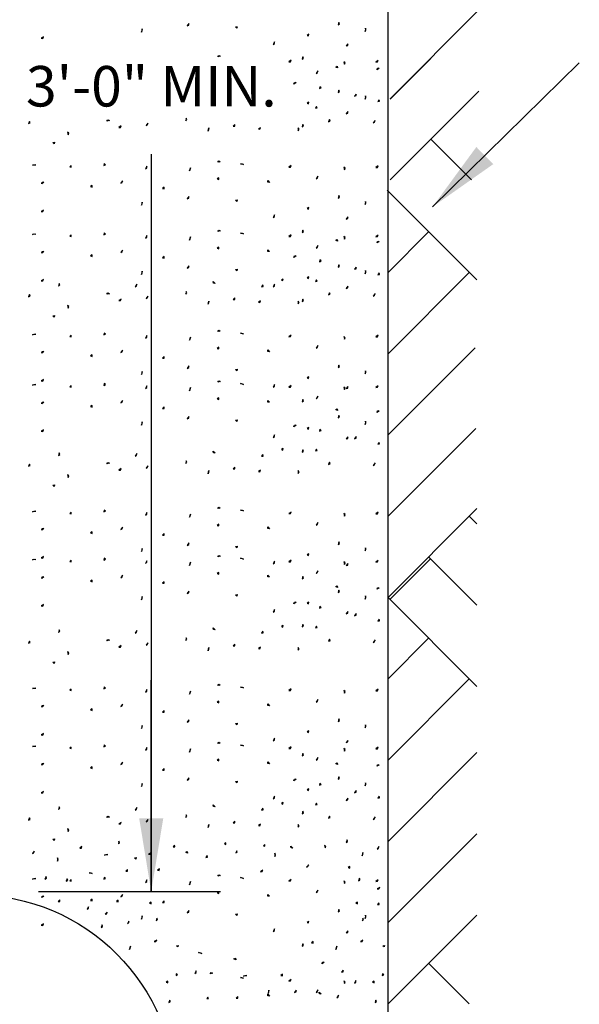
# Model space of a CAD drawing. Units: feet. Extents: x 1 to 9.5, y 1 to 12.
# Drawn here: x 5.8 to 7.1, y 6.9 to 9.4 of the extents above; entities that cross this region are included whole.
import ezdxf

# ---------------------------------------------------------------- set-up
doc = ezdxf.new("R2010")
doc.units = ezdxf.units.FT
doc.header["$LTSCALE"] = 100
doc.header["$MEASUREMENT"] = 0
doc.linetypes.add('ACAD_ISO03W100', pattern=[30, 12, -18])
for name, color, linetype in [('OUTLINE', 254, 'ACAD_ISO03W100'), ('U', 1, 'Continuous'), ('U3', 1, 'Continuous'), ('W2A', 1, 'Continuous')]:
    doc.layers.add(name, color=color, linetype=linetype)
doc.styles.get("Standard").update_dxf_attribs({"font": 'stylu.ttf'})
doc.styles.add('TXT', font='TXT')
doc.dimstyles.get("Standard").update_dxf_attribs({"dimtxt": 0.18, "dimasz": 0.18, "dimexe": 0.18, "dimexo": 0.0625, "dimgap": 0.09, "dimtad": 0, "dimtih": 1, "dimtoh": 1, "dimdec": 4, "dimzin": 0, "dimdsep": 46, "dimtxsty": 'Standard', "dimcen": 0.09, "dimadec": 0, "dimazin": 0, "dimtfac": 1, "dimtdec": 4, "dimtofl": 0, "dimtmove": 0, "dimatfit": 3, "dimfxl": 1, "dimtolj": 1, "dimtzin": 0, "dimarcsym": 0})

msp = doc.modelspace()

# ---------------------------------------------------------------- linework, layer by layer
at = {"layer": 'U', "color": 7, "linetype": 'Continuous'}
for points in [[(6.09, 9.0303), (6.09, 7.2164)], [(5.8124, 7.2164), (6.2607, 7.2164)]]:
    msp.add_lwpolyline(points, dxfattribs=at)
at = {"layer": 'U3', "color": 7, "linetype": 'Continuous'}
for points in [[(4.643, 11.0352), (4.643, 6.2062), (6.6732, 6.2062), (6.6732, 11.0352)], [(6.8966, 9.385), (6.6781, 9.1665)], [(6.1788, 9.3459), (6.1825, 9.3477), (6.1827, 9.3518), (6.1788, 9.3459)], [(6.5498, 9.3482), (6.5533, 9.3503), (6.5517, 9.3541), (6.5498, 9.3482)], [(6.0663, 9.3304), (6.0678, 9.3342), (6.0676, 9.3382), (6.0663, 9.3304)], [(6.2978, 9.3429), (6.3018, 9.3436), (6.301, 9.3396), (6.2978, 9.3429)], [(6.4736, 9.3223), (6.4774, 9.3208), (6.4776, 9.3249), (6.4736, 9.3223)], [(6.6163, 9.3321), (6.6178, 9.3359), (6.6176, 9.3399), (6.6163, 9.3321)], [(5.8194, 9.3153), (5.8235, 9.3146), (5.8247, 9.3185), (5.8194, 9.3153)], [(6.3904, 9.3), (6.3937, 9.3025), (6.3937, 9.3065), (6.3904, 9.3)], [(6.5699, 9.2963), (6.5738, 9.2974), (6.5738, 9.3015), (6.5699, 9.2963)], [(6.2537, 9.2695), (6.256, 9.2728), (6.2595, 9.2708), (6.2537, 9.2695)], [(6.4285, 9.2572), (6.4325, 9.2575), (6.4343, 9.2611), (6.4285, 9.2572)], [(6.4616, 9.2636), (6.465, 9.2657), (6.4635, 9.2695), (6.4616, 9.2636)], [(6.5655, 9.251), (6.5671, 9.2547), (6.5642, 9.2575), (6.5655, 9.251)], [(6.6429, 9.2566), (6.6469, 9.2569), (6.6487, 9.2605), (6.6429, 9.2566)], [(6.6781, 9.1655), (6.778, 9.2655)], [(6.4959, 9.2288), (6.4991, 9.2313), (6.4998, 9.2353), (6.4959, 9.2288)], [(6.5441, 9.2443), (6.5476, 9.2463), (6.5486, 9.2424), (6.5441, 9.2443)], [(6.6458, 9.2376), (6.647, 9.2415), (6.651, 9.2416), (6.6458, 9.2376)], [(6.4411, 9.2021), (6.4423, 9.206), (6.4464, 9.206), (6.4411, 9.2021)], [(6.5045, 9.1914), (6.5082, 9.1932), (6.5052, 9.196), (6.5045, 9.1914)], [(6.5498, 9.1815), (6.5533, 9.1836), (6.5517, 9.1874), (6.5498, 9.1815)], [(6.5902, 9.1728), (6.5941, 9.174), (6.5941, 9.178), (6.5902, 9.1728)], [(6.8966, 9.1851), (6.6781, 8.9666)], [(6.4736, 9.1556), (6.4774, 9.1541), (6.4776, 9.1582), (6.4736, 9.1556)], [(6.6163, 9.1654), (6.6178, 9.1692), (6.6176, 9.1732), (6.6163, 9.1654)], [(6.6481, 9.1594), (6.6521, 9.1601), (6.6507, 9.164), (6.6481, 9.1594)], [(6.4945, 9.1432), (6.4985, 9.1436), (6.4965, 9.1471), (6.4945, 9.1432)], [(6.5699, 9.1296), (6.5738, 9.1308), (6.5738, 9.1348), (6.5699, 9.1296)], [(5.7883, 9.1052), (5.792, 9.1068), (5.7902, 9.1105), (5.7883, 9.1052)], [(5.9811, 9.1114), (5.9834, 9.1147), (5.9869, 9.1127), (5.9811, 9.1114)], [(6.0773, 9.1006), (6.081, 9.1025), (6.0813, 9.1065), (6.0773, 9.1006)], [(6.1751, 9.1121), (6.1778, 9.1151), (6.1758, 9.1186), (6.1751, 9.1121)], [(6.5267, 9.1098), (6.5304, 9.1114), (6.5286, 9.115), (6.5267, 9.1098)], [(6.6365, 9.1067), (6.6394, 9.1095), (6.641, 9.1132), (6.6365, 9.1067)], [(5.8852, 9.0777), (5.8869, 9.0814), (5.8839, 9.0842), (5.8852, 9.0777)], [(6.0106, 9.0958), (6.0147, 9.0958), (6.0158, 9.0997), (6.0106, 9.0958)], [(6.2298, 9.0868), (6.2312, 9.0906), (6.2317, 9.0946), (6.2298, 9.0868)], [(6.2919, 9.0988), (6.296, 9.0986), (6.2958, 9.1027), (6.2919, 9.0988)], [(6.3537, 9.092), (6.3577, 9.0914), (6.3589, 9.0952), (6.3537, 9.092)], [(6.4519, 9.0877), (6.4538, 9.0913), (6.4519, 9.0949), (6.4519, 9.0877)], [(6.4616, 9.0969), (6.465, 9.099), (6.4635, 9.1028), (6.4616, 9.0969)], [(5.8481, 9.0584), (5.8521, 9.0592), (5.8514, 9.0552), (5.8481, 9.0584)], [(6.8779, 8.9666), (6.778, 9.0666)], [(6.2537, 9.0102), (6.256, 9.0135), (6.2595, 9.0115), (6.2537, 9.0102)], [(5.7979, 9.0026), (5.8017, 9.0042), (5.8057, 9.0039), (5.7979, 9.0026)], [(5.8893, 8.9985), (5.8933, 8.9977), (5.8932, 9.0018), (5.8893, 8.9985)], [(5.9737, 9.0023), (5.9773, 9.0041), (5.9743, 9.0068), (5.9737, 9.0023)], [(6.0761, 8.9942), (6.0793, 8.9966), (6.0793, 9.0007), (6.0761, 8.9942)], [(6.1844, 8.989), (6.1858, 8.9928), (6.1863, 8.9968), (6.1844, 8.989)], [(6.3096, 9.0065), (6.3136, 9.006), (6.3174, 9.0046), (6.3096, 9.0065)], [(6.4285, 8.9979), (6.4325, 8.9982), (6.4343, 9.0018), (6.4285, 8.9979)], [(6.5655, 8.9917), (6.5671, 8.9954), (6.5642, 8.9982), (6.5655, 8.9917)], [(6.6429, 8.9973), (6.6469, 8.9976), (6.6487, 9.0012), (6.6429, 8.9973)], [(5.8206, 8.9572), (5.8218, 8.9611), (5.8259, 8.9611), (5.8206, 8.9572)], [(6.015, 8.9589), (6.0187, 8.9607), (6.0189, 8.9647), (6.015, 8.9589)], [(6.2523, 8.969), (6.2561, 8.9676), (6.2562, 8.9717), (6.2523, 8.969)], [(6.3813, 8.9607), (6.3773, 8.9612), (6.3767, 8.9652), (6.3813, 8.9607)], [(6.4959, 8.9695), (6.4991, 8.972), (6.4998, 8.976), (6.4959, 8.9695)], [(5.9405, 8.9505), (5.9443, 8.949), (5.9445, 8.9531), (5.9405, 8.9505)], [(6.1179, 8.9452), (6.122, 8.945), (6.1219, 8.9491), (6.1179, 8.9452)], [(6.8914, 8.7206), (6.6703, 8.9418)], [(6.0663, 8.9045), (6.0678, 8.9082), (6.0676, 8.9123), (6.0663, 8.9045)], [(6.1788, 8.9199), (6.1825, 8.9218), (6.1827, 8.9258), (6.1788, 8.9199)], [(6.2978, 8.9169), (6.3018, 8.9176), (6.301, 8.9136), (6.2978, 8.9169)], [(6.5498, 8.9222), (6.5533, 8.9243), (6.5517, 8.9281), (6.5498, 8.9222)], [(6.6163, 8.9062), (6.6178, 8.9099), (6.6176, 8.914), (6.6163, 8.9062)], [(5.8194, 8.8893), (5.8235, 8.8887), (5.8247, 8.8926), (5.8194, 8.8893)], [(6.4736, 8.8963), (6.4774, 8.8949), (6.4776, 8.8989), (6.4736, 8.8963)], [(6.3904, 8.8741), (6.3937, 8.8765), (6.3937, 8.8806), (6.3904, 8.8741)], [(6.5699, 8.8703), (6.5738, 8.8715), (6.5738, 8.8756), (6.5699, 8.8703)], [(6.2537, 8.8398), (6.256, 8.8431), (6.2595, 8.8411), (6.2537, 8.8398)], [(6.4616, 8.8377), (6.465, 8.8398), (6.4635, 8.8435), (6.4616, 8.8377)], [(6.6729, 8.7392), (6.7728, 8.8392)], [(5.7979, 8.8323), (5.8017, 8.8338), (5.8057, 8.8336), (5.7979, 8.8323)], [(5.8893, 8.8281), (5.8933, 8.8273), (5.8932, 8.8314), (5.8893, 8.8281)], [(5.9737, 8.8319), (5.9773, 8.8337), (5.9743, 8.8364), (5.9737, 8.8319)], [(6.0761, 8.8238), (6.0793, 8.8262), (6.0793, 8.8303), (6.0761, 8.8238)], [(6.1844, 8.8186), (6.1858, 8.8224), (6.1863, 8.8264), (6.1844, 8.8186)], [(6.3096, 8.8361), (6.3136, 8.8356), (6.3174, 8.8342), (6.3096, 8.8361)], [(6.4285, 8.8275), (6.4325, 8.8278), (6.4343, 8.8315), (6.4285, 8.8275)], [(6.5441, 8.8183), (6.5476, 8.8203), (6.5486, 8.8164), (6.5441, 8.8183)], [(6.5655, 8.8213), (6.5671, 8.825), (6.5642, 8.8278), (6.5655, 8.8213)], [(6.6429, 8.8269), (6.6469, 8.8272), (6.6487, 8.8308), (6.6429, 8.8269)], [(6.6458, 8.8117), (6.647, 8.8156), (6.651, 8.8156), (6.6458, 8.8117)], [(5.8206, 8.7868), (5.8218, 8.7907), (5.8259, 8.7907), (5.8206, 8.7868)], [(6.015, 8.7885), (6.0187, 8.7903), (6.0189, 8.7943), (6.015, 8.7885)], [(6.2523, 8.7987), (6.2561, 8.7972), (6.2562, 8.8013), (6.2523, 8.7987)], [(6.3813, 8.7903), (6.3773, 8.7908), (6.3767, 8.7948), (6.3813, 8.7903)], [(6.4959, 8.7991), (6.4991, 8.8016), (6.4998, 8.8056), (6.4959, 8.7991)], [(5.9405, 8.7801), (5.9443, 8.7786), (5.9445, 8.7827), (5.9405, 8.7801)], [(6.1179, 8.7748), (6.122, 8.7746), (6.1219, 8.7787), (6.1179, 8.7748)], [(6.4411, 8.7762), (6.4423, 8.7801), (6.4464, 8.7801), (6.4411, 8.7762)], [(6.5045, 8.7654), (6.5082, 8.7673), (6.5052, 8.77), (6.5045, 8.7654)], [(6.1788, 8.7496), (6.1825, 8.7514), (6.1827, 8.7554), (6.1788, 8.7496)], [(6.2978, 8.7465), (6.3018, 8.7473), (6.301, 8.7433), (6.2978, 8.7465)], [(6.5498, 8.7519), (6.5533, 8.754), (6.5517, 8.7577), (6.5498, 8.7519)], [(6.5902, 8.7469), (6.5941, 8.748), (6.5941, 8.7521), (6.5902, 8.7469)], [(6.6163, 8.7358), (6.6178, 8.7395), (6.6176, 8.7436), (6.6163, 8.7358)], [(5.8194, 8.7189), (5.8235, 8.7183), (5.8247, 8.7222), (5.8194, 8.7189)], [(6.0663, 8.7341), (6.0678, 8.7378), (6.0676, 8.7419), (6.0663, 8.7341)], [(6.4105, 8.7204), (6.4143, 8.719), (6.4144, 8.723), (6.4105, 8.7204)], [(6.4736, 8.7259), (6.4774, 8.7245), (6.4776, 8.7285), (6.4736, 8.7259)], [(6.4945, 8.7172), (6.4985, 8.7176), (6.4965, 8.7211), (6.4945, 8.7172)], [(6.6481, 8.7334), (6.6521, 8.7342), (6.6507, 8.738), (6.6481, 8.7334)], [(6.6729, 8.5393), (6.8728, 8.7392)], [(5.8622, 8.7056), (5.8651, 8.7084), (5.8635, 8.7121), (5.8622, 8.7056)], [(6.0507, 8.7039), (6.0539, 8.7065), (6.0546, 8.7104), (6.0507, 8.7039)], [(6.2474, 8.712), (6.2434, 8.7126), (6.2428, 8.7166), (6.2474, 8.712)], [(6.3617, 8.7039), (6.3657, 8.7044), (6.365, 8.7084), (6.3617, 8.7039)], [(6.3904, 8.7037), (6.3937, 8.7061), (6.3937, 8.7102), (6.3904, 8.7037)], [(6.5699, 8.7), (6.5738, 8.7011), (6.5738, 8.7052), (6.5699, 8.7)], [(5.7883, 8.6793), (5.792, 8.6809), (5.7902, 8.6845), (5.7883, 8.6793)], [(5.9811, 8.6854), (5.9834, 8.6888), (5.9869, 8.6867), (5.9811, 8.6854)], [(6.0106, 8.6698), (6.0147, 8.6699), (6.0158, 8.6738), (6.0106, 8.6698)], [(6.0773, 8.6747), (6.081, 8.6765), (6.0813, 8.6805), (6.0773, 8.6747)], [(6.1751, 8.6861), (6.1778, 8.6891), (6.1758, 8.6926), (6.1751, 8.6861)], [(6.2919, 8.6728), (6.296, 8.6727), (6.2958, 8.6767), (6.2919, 8.6728)], [(6.3537, 8.666), (6.3577, 8.6654), (6.3589, 8.6693), (6.3537, 8.666)], [(6.4616, 8.6673), (6.465, 8.6694), (6.4635, 8.6732), (6.4616, 8.6673)], [(6.5267, 8.6838), (6.5304, 8.6854), (6.5286, 8.6891), (6.5267, 8.6838)], [(6.6365, 8.6807), (6.6394, 8.6835), (6.641, 8.6873), (6.6365, 8.6807)], [(5.8852, 8.6517), (5.8869, 8.6554), (5.8839, 8.6582), (5.8852, 8.6517)], [(6.2298, 8.6608), (6.2312, 8.6646), (6.2317, 8.6686), (6.2298, 8.6608)], [(6.4519, 8.6617), (6.4538, 8.6653), (6.4519, 8.6689), (6.4519, 8.6617)], [(5.8481, 8.6325), (5.8521, 8.6332), (5.8514, 8.6292), (5.8481, 8.6325)], [(6.2537, 8.5935), (6.256, 8.5968), (6.2595, 8.5948), (6.2537, 8.5935)], [(5.7979, 8.5859), (5.8017, 8.5875), (5.8057, 8.5873), (5.7979, 8.5859)], [(5.8893, 8.5818), (5.8933, 8.581), (5.8932, 8.5851), (5.8893, 8.5818)], [(5.9737, 8.5856), (5.9773, 8.5874), (5.9743, 8.5901), (5.9737, 8.5856)], [(6.0761, 8.5775), (6.0793, 8.5799), (6.0793, 8.584), (6.0761, 8.5775)], [(6.1844, 8.5723), (6.1858, 8.5761), (6.1863, 8.5801), (6.1844, 8.5723)], [(6.3096, 8.5898), (6.3136, 8.5893), (6.3174, 8.5879), (6.3096, 8.5898)], [(6.4285, 8.5812), (6.4325, 8.5815), (6.4343, 8.5851), (6.4285, 8.5812)], [(6.5655, 8.575), (6.5671, 8.5787), (6.5642, 8.5815), (6.5655, 8.575)], [(6.6429, 8.5806), (6.6469, 8.5809), (6.6487, 8.5845), (6.6429, 8.5806)], [(6.2523, 8.5523), (6.2561, 8.5509), (6.2562, 8.555), (6.2523, 8.5523)], [(6.3813, 8.544), (6.3773, 8.5445), (6.3767, 8.5485), (6.3813, 8.544)], [(6.4959, 8.5528), (6.4991, 8.5553), (6.4998, 8.5593), (6.4959, 8.5528)], [(6.6729, 8.3394), (6.8872, 8.5538)], [(5.8206, 8.5405), (5.8218, 8.5444), (5.8259, 8.5444), (5.8206, 8.5405)], [(5.9405, 8.5338), (5.9443, 8.5323), (5.9445, 8.5364), (5.9405, 8.5338)], [(6.015, 8.5422), (6.0187, 8.544), (6.0189, 8.548), (6.015, 8.5422)], [(6.1179, 8.5285), (6.122, 8.5283), (6.1219, 8.5324), (6.1179, 8.5285)], [(6.1788, 8.5032), (6.1825, 8.5051), (6.1827, 8.5091), (6.1788, 8.5032)], [(6.2978, 8.5002), (6.3018, 8.5009), (6.301, 8.497), (6.2978, 8.5002)], [(6.5498, 8.5055), (6.5533, 8.5076), (6.5517, 8.5114), (6.5498, 8.5055)], [(5.8194, 8.4726), (5.8235, 8.472), (5.8247, 8.4759), (5.8194, 8.4726)], [(6.0663, 8.4878), (6.0678, 8.4915), (6.0676, 8.4956), (6.0663, 8.4878)], [(6.4736, 8.4796), (6.4774, 8.4782), (6.4776, 8.4822), (6.4736, 8.4796)], [(6.6163, 8.4895), (6.6178, 8.4932), (6.6176, 8.4973), (6.6163, 8.4895)], [(5.7979, 8.4619), (5.8017, 8.4634), (5.8057, 8.4632), (5.7979, 8.4619)], [(5.8893, 8.4577), (5.8933, 8.4569), (5.8932, 8.461), (5.8893, 8.4577)], [(5.9737, 8.4615), (5.9773, 8.4633), (5.9743, 8.466), (5.9737, 8.4615)], [(6.0761, 8.4534), (6.0793, 8.4558), (6.0793, 8.4599), (6.0761, 8.4534)], [(6.1844, 8.4482), (6.1858, 8.452), (6.1863, 8.456), (6.1844, 8.4482)], [(6.2537, 8.4694), (6.256, 8.4727), (6.2595, 8.4707), (6.2537, 8.4694)], [(6.3096, 8.4657), (6.3136, 8.4653), (6.3174, 8.4638), (6.3096, 8.4657)], [(6.3904, 8.4574), (6.3937, 8.4598), (6.3937, 8.4639), (6.3904, 8.4574)], [(6.4285, 8.4571), (6.4325, 8.4574), (6.4343, 8.4611), (6.4285, 8.4571)], [(6.5655, 8.4509), (6.5671, 8.4546), (6.5642, 8.4574), (6.5655, 8.4509)], [(6.5699, 8.4536), (6.5738, 8.4548), (6.5738, 8.4589), (6.5699, 8.4536)], [(6.6429, 8.4565), (6.6469, 8.4568), (6.6487, 8.4604), (6.6429, 8.4565)], [(6.2523, 8.4283), (6.2561, 8.4268), (6.2562, 8.4309), (6.2523, 8.4283)], [(6.4959, 8.4287), (6.4991, 8.4312), (6.4998, 8.4352), (6.4959, 8.4287)], [(5.8206, 8.4164), (5.8218, 8.4203), (5.8259, 8.4203), (5.8206, 8.4164)], [(5.9405, 8.4097), (5.9443, 8.4082), (5.9445, 8.4123), (5.9405, 8.4097)], [(6.015, 8.4181), (6.0187, 8.4199), (6.0189, 8.4239), (6.015, 8.4181)], [(6.1179, 8.4044), (6.122, 8.4042), (6.1219, 8.4083), (6.1179, 8.4044)], [(6.3813, 8.4199), (6.3773, 8.4204), (6.3767, 8.4244), (6.3813, 8.4199)], [(6.4616, 8.421), (6.465, 8.4231), (6.4635, 8.4268), (6.4616, 8.421)], [(6.5441, 8.4017), (6.5476, 8.4036), (6.5486, 8.3997), (6.5441, 8.4017)], [(6.1788, 8.3792), (6.1825, 8.381), (6.1827, 8.385), (6.1788, 8.3792)], [(6.5498, 8.3815), (6.5533, 8.3836), (6.5517, 8.3873), (6.5498, 8.3815)], [(6.6458, 8.395), (6.647, 8.3989), (6.651, 8.3989), (6.6458, 8.395)], [(6.0663, 8.3637), (6.0678, 8.3674), (6.0676, 8.3715), (6.0663, 8.3637)], [(6.2978, 8.3761), (6.3018, 8.3769), (6.301, 8.3729), (6.2978, 8.3761)], [(6.4411, 8.3595), (6.4423, 8.3634), (6.4464, 8.3634), (6.4411, 8.3595)], [(6.4736, 8.3555), (6.4774, 8.3541), (6.4776, 8.3581), (6.4736, 8.3555)], [(6.6163, 8.3654), (6.6178, 8.3691), (6.6176, 8.3732), (6.6163, 8.3654)], [(6.6729, 8.1396), (6.8886, 8.3553)], [(5.8194, 8.3485), (5.8235, 8.3479), (5.8247, 8.3518), (5.8194, 8.3485)], [(6.3904, 8.3333), (6.3937, 8.3357), (6.3937, 8.3398), (6.3904, 8.3333)], [(6.5045, 8.3487), (6.5082, 8.3506), (6.5052, 8.3533), (6.5045, 8.3487)], [(6.5699, 8.3296), (6.5738, 8.3307), (6.5738, 8.3348), (6.5699, 8.3296)], [(6.5902, 8.3302), (6.5941, 8.3313), (6.5941, 8.3354), (6.5902, 8.3302)], [(6.4105, 8.3037), (6.4143, 8.3023), (6.4144, 8.3063), (6.4105, 8.3037)], [(6.6481, 8.3167), (6.6521, 8.3175), (6.6507, 8.3213), (6.6481, 8.3167)], [(5.8622, 8.2889), (5.8651, 8.2917), (5.8635, 8.2954), (5.8622, 8.2889)], [(6.0507, 8.2872), (6.0539, 8.2898), (6.0546, 8.2938), (6.0507, 8.2872)], [(6.2474, 8.2953), (6.2434, 8.2959), (6.2428, 8.2999), (6.2474, 8.2953)], [(6.3617, 8.2872), (6.3657, 8.2877), (6.365, 8.2917), (6.3617, 8.2872)], [(6.4616, 8.2969), (6.465, 8.299), (6.4635, 8.3028), (6.4616, 8.2969)], [(6.4945, 8.3005), (6.4985, 8.3009), (6.4965, 8.3044), (6.4945, 8.3005)], [(5.7883, 8.2626), (5.792, 8.2642), (5.7902, 8.2678), (5.7883, 8.2626)], [(5.9811, 8.2687), (5.9834, 8.2721), (5.9869, 8.27), (5.9811, 8.2687)], [(6.0773, 8.258), (6.081, 8.2598), (6.0813, 8.2638), (6.0773, 8.258)], [(6.1751, 8.2694), (6.1778, 8.2725), (6.1758, 8.2759), (6.1751, 8.2694)], [(6.2919, 8.2561), (6.296, 8.256), (6.2958, 8.26), (6.2919, 8.2561)], [(6.5267, 8.2672), (6.5304, 8.2687), (6.5286, 8.2724), (6.5267, 8.2672)], [(6.6365, 8.264), (6.6394, 8.2668), (6.641, 8.2706), (6.6365, 8.264)], [(5.8852, 8.235), (5.8869, 8.2387), (5.8839, 8.2415), (5.8852, 8.235)], [(6.0106, 8.2531), (6.0147, 8.2532), (6.0158, 8.2571), (6.0106, 8.2531)], [(6.2298, 8.2441), (6.2312, 8.2479), (6.2317, 8.2519), (6.2298, 8.2441)], [(6.3537, 8.2493), (6.3577, 8.2487), (6.3589, 8.2526), (6.3537, 8.2493)], [(6.4519, 8.245), (6.4538, 8.2486), (6.4519, 8.2522), (6.4519, 8.245)], [(5.8481, 8.2158), (5.8521, 8.2165), (5.8514, 8.2125), (5.8481, 8.2158)], [(6.2537, 8.1583), (6.256, 8.1616), (6.2595, 8.1596), (6.2537, 8.1583)], [(5.7979, 8.1507), (5.8017, 8.1523), (5.8057, 8.152), (5.7979, 8.1507)], [(5.8893, 8.1466), (5.8933, 8.1458), (5.8932, 8.1499), (5.8893, 8.1466)], [(5.9737, 8.1503), (5.9773, 8.1522), (5.9743, 8.1549), (5.9737, 8.1503)], [(6.0761, 8.1422), (6.0793, 8.1447), (6.0793, 8.1488), (6.0761, 8.1422)], [(6.1844, 8.1371), (6.1858, 8.1409), (6.1863, 8.1449), (6.1844, 8.1371)], [(6.3096, 8.1546), (6.3136, 8.1541), (6.3174, 8.1527), (6.3096, 8.1546)], [(6.4285, 8.146), (6.4325, 8.1463), (6.4343, 8.1499), (6.4285, 8.146)], [(6.5655, 8.1398), (6.5671, 8.1435), (6.5642, 8.1463), (6.5655, 8.1398)], [(6.6429, 8.1454), (6.6469, 8.1457), (6.6487, 8.1493), (6.6429, 8.1454)], [(6.6729, 7.9397), (6.8914, 8.1582)], [(6.8728, 8.1396), (6.8914, 8.1209)], [(6.015, 8.1069), (6.0187, 8.1088), (6.0189, 8.1128), (6.015, 8.1069)], [(6.2523, 8.1171), (6.2561, 8.1157), (6.2562, 8.1197), (6.2523, 8.1171)], [(6.3813, 8.1088), (6.3773, 8.1093), (6.3767, 8.1133), (6.3813, 8.1088)], [(6.4959, 8.1176), (6.4991, 8.1201), (6.4998, 8.1241), (6.4959, 8.1176)], [(5.8206, 8.1052), (5.8218, 8.1091), (5.8259, 8.1092), (5.8206, 8.1052)], [(5.9405, 8.0986), (5.9443, 8.0971), (5.9445, 8.1012), (5.9405, 8.0986)], [(6.1179, 8.0932), (6.122, 8.0931), (6.1219, 8.0972), (6.1179, 8.0932)], [(6.1788, 8.068), (6.1825, 8.0698), (6.1827, 8.0739), (6.1788, 8.068)], [(6.2978, 8.065), (6.3018, 8.0657), (6.301, 8.0617), (6.2978, 8.065)], [(6.5498, 8.0703), (6.5533, 8.0724), (6.5517, 8.0762), (6.5498, 8.0703)], [(5.8194, 8.0374), (5.8235, 8.0368), (5.8247, 8.0406), (5.8194, 8.0374)], [(6.0663, 8.0525), (6.0678, 8.0563), (6.0676, 8.0604), (6.0663, 8.0525)], [(6.2537, 8.0398), (6.256, 8.0431), (6.2595, 8.0411), (6.2537, 8.0398)], [(6.4736, 8.0444), (6.4774, 8.0429), (6.4776, 8.047), (6.4736, 8.0444)], [(6.6163, 8.0542), (6.6178, 8.058), (6.6176, 8.0621), (6.6163, 8.0542)], [(5.7979, 8.0322), (5.8017, 8.0337), (5.8057, 8.0335), (5.7979, 8.0322)], [(5.8893, 8.0281), (5.8933, 8.0273), (5.8932, 8.0313), (5.8893, 8.0281)], [(5.9737, 8.0318), (5.9773, 8.0336), (5.9743, 8.0364), (5.9737, 8.0318)], [(6.0761, 8.0237), (6.0793, 8.0262), (6.0793, 8.0302), (6.0761, 8.0237)], [(6.1844, 8.0185), (6.1858, 8.0223), (6.1863, 8.0264), (6.1844, 8.0185)], [(6.3096, 8.0361), (6.3136, 8.0356), (6.3174, 8.0341), (6.3096, 8.0361)], [(6.3904, 8.0221), (6.3937, 8.0246), (6.3937, 8.0287), (6.3904, 8.0221)], [(6.4285, 8.0275), (6.4325, 8.0278), (6.4343, 8.0314), (6.4285, 8.0275)], [(6.5655, 8.0212), (6.5671, 8.025), (6.5642, 8.0278), (6.5655, 8.0212)], [(6.5699, 8.0184), (6.5738, 8.0196), (6.5738, 8.0236), (6.5699, 8.0184)], [(6.6429, 8.0269), (6.6469, 8.0271), (6.6487, 8.0308), (6.6429, 8.0269)], [(6.6781, 7.9358), (6.778, 8.0357)], [(6.7728, 8.0396), (6.8914, 7.921)], [(6.015, 7.9884), (6.0187, 7.9902), (6.0189, 7.9943), (6.015, 7.9884)], [(6.2523, 7.9986), (6.2561, 7.9972), (6.2562, 8.0012), (6.2523, 7.9986)], [(6.3813, 7.9902), (6.3773, 7.9908), (6.3767, 7.9948), (6.3813, 7.9902)], [(6.4616, 7.9858), (6.465, 7.9879), (6.4635, 7.9916), (6.4616, 7.9858)], [(6.4959, 7.9991), (6.4991, 8.0016), (6.4998, 8.0056), (6.4959, 7.9991)], [(5.8206, 7.9867), (5.8218, 7.9906), (5.8259, 7.9906), (5.8206, 7.9867)], [(5.9405, 7.98), (5.9443, 7.9786), (5.9445, 7.9826), (5.9405, 7.98)], [(6.1179, 7.9747), (6.122, 7.9746), (6.1219, 7.9786), (6.1179, 7.9747)], [(6.5441, 7.9664), (6.5476, 7.9684), (6.5486, 7.9645), (6.5441, 7.9664)], [(6.1788, 7.9495), (6.1825, 7.9513), (6.1827, 7.9554), (6.1788, 7.9495)], [(6.2978, 7.9465), (6.3018, 7.9472), (6.301, 7.9432), (6.2978, 7.9465)], [(6.5498, 7.9518), (6.5533, 7.9539), (6.5517, 7.9577), (6.5498, 7.9518)], [(6.6163, 7.9357), (6.6178, 7.9395), (6.6176, 7.9435), (6.6163, 7.9357)], [(6.6458, 7.9598), (6.647, 7.9637), (6.651, 7.9637), (6.6458, 7.9598)], [(5.8194, 7.9189), (5.8235, 7.9182), (5.8247, 7.9221), (5.8194, 7.9189)], [(6.0663, 7.934), (6.0678, 7.9378), (6.0676, 7.9418), (6.0663, 7.934)], [(6.4411, 7.9243), (6.4423, 7.9282), (6.4464, 7.9282), (6.4411, 7.9243)], [(6.4736, 7.9259), (6.4774, 7.9244), (6.4776, 7.9285), (6.4736, 7.9259)], [(6.6729, 7.9397), (6.8914, 7.7212)], [(6.3904, 7.9036), (6.3937, 7.9061), (6.3937, 7.9101), (6.3904, 7.9036)], [(6.5045, 7.9135), (6.5082, 7.9153), (6.5052, 7.9181), (6.5045, 7.9135)], [(6.5699, 7.8999), (6.5738, 7.901), (6.5738, 7.9051), (6.5699, 7.8999)], [(6.5902, 7.8949), (6.5941, 7.8961), (6.5941, 7.9002), (6.5902, 7.8949)], [(6.4105, 7.8685), (6.4143, 7.8671), (6.4144, 7.8711), (6.4105, 7.8685)], [(6.4616, 7.8672), (6.465, 7.8693), (6.4635, 7.8731), (6.4616, 7.8672)], [(6.6481, 7.8815), (6.6521, 7.8823), (6.6507, 7.8861), (6.6481, 7.8815)], [(5.8622, 7.8537), (5.8651, 7.8565), (5.8635, 7.8602), (5.8622, 7.8537)], [(6.0507, 7.852), (6.0539, 7.8545), (6.0546, 7.8585), (6.0507, 7.852)], [(6.2474, 7.8601), (6.2434, 7.8606), (6.2428, 7.8647), (6.2474, 7.8601)], [(6.3617, 7.8519), (6.3657, 7.8525), (6.365, 7.8565), (6.3617, 7.8519)], [(6.4945, 7.8653), (6.4985, 7.8657), (6.4965, 7.8692), (6.4945, 7.8653)], [(5.7883, 7.8274), (5.792, 7.8289), (5.7902, 7.8326), (5.7883, 7.8274)], [(5.9811, 7.8335), (5.9834, 7.8368), (5.9869, 7.8348), (5.9811, 7.8335)], [(6.0106, 7.8179), (6.0147, 7.8179), (6.0158, 7.8218), (6.0106, 7.8179)], [(6.0773, 7.8228), (6.081, 7.8246), (6.0813, 7.8286), (6.0773, 7.8228)], [(6.1751, 7.8342), (6.1778, 7.8372), (6.1758, 7.8407), (6.1751, 7.8342)], [(6.2919, 7.8209), (6.296, 7.8208), (6.2958, 7.8248), (6.2919, 7.8209)], [(6.5267, 7.8319), (6.5304, 7.8335), (6.5286, 7.8371), (6.5267, 7.8319)], [(6.6365, 7.8288), (6.6394, 7.8316), (6.641, 7.8353), (6.6365, 7.8288)], [(6.7728, 7.8397), (6.6729, 7.7398)], [(5.8852, 7.7998), (5.8869, 7.8035), (5.8839, 7.8063), (5.8852, 7.7998)], [(6.2298, 7.8089), (6.2312, 7.8127), (6.2317, 7.8167), (6.2298, 7.8089)], [(6.3537, 7.8141), (6.3577, 7.8135), (6.3589, 7.8174), (6.3537, 7.8141)], [(6.4519, 7.8098), (6.4538, 7.8134), (6.4519, 7.817), (6.4519, 7.8098)], [(5.8481, 7.7806), (5.8521, 7.7813), (5.8514, 7.7773), (5.8481, 7.7806)], [(6.2537, 7.7231), (6.256, 7.7264), (6.2595, 7.7244), (6.2537, 7.7231)], [(6.8728, 7.7398), (6.6729, 7.5399)], [(5.7979, 7.7155), (5.8017, 7.717), (5.8057, 7.7168), (5.7979, 7.7155)], [(5.8893, 7.7114), (5.8933, 7.7106), (5.8932, 7.7146), (5.8893, 7.7114)], [(5.9737, 7.7151), (5.9773, 7.7169), (5.9743, 7.7197), (5.9737, 7.7151)], [(6.0761, 7.707), (6.0793, 7.7095), (6.0793, 7.7135), (6.0761, 7.707)], [(6.1844, 7.7018), (6.1858, 7.7056), (6.1863, 7.7097), (6.1844, 7.7018)], [(6.3096, 7.7194), (6.3136, 7.7189), (6.3174, 7.7174), (6.3096, 7.7194)], [(6.4285, 7.7108), (6.4325, 7.7111), (6.4343, 7.7147), (6.4285, 7.7108)], [(6.5655, 7.7046), (6.5671, 7.7083), (6.5642, 7.7111), (6.5655, 7.7046)], [(6.6429, 7.7102), (6.6469, 7.7105), (6.6487, 7.7141), (6.6429, 7.7102)], [(6.015, 7.6717), (6.0187, 7.6735), (6.0189, 7.6776), (6.015, 7.6717)], [(6.2523, 7.6819), (6.2561, 7.6805), (6.2562, 7.6845), (6.2523, 7.6819)], [(6.3813, 7.6735), (6.3773, 7.6741), (6.3767, 7.6781), (6.3813, 7.6735)], [(6.4959, 7.6824), (6.4991, 7.6849), (6.4998, 7.6889), (6.4959, 7.6824)], [(5.8206, 7.67), (5.8218, 7.6739), (5.8259, 7.6739), (5.8206, 7.67)], [(5.9405, 7.6633), (5.9443, 7.6619), (5.9445, 7.6659), (5.9405, 7.6633)], [(6.1179, 7.658), (6.122, 7.6579), (6.1219, 7.6619), (6.1179, 7.658)], [(6.1788, 7.6328), (6.1825, 7.6346), (6.1827, 7.6387), (6.1788, 7.6328)], [(6.2978, 7.6298), (6.3018, 7.6305), (6.301, 7.6265), (6.2978, 7.6298)], [(6.5498, 7.6351), (6.5533, 7.6372), (6.5517, 7.641), (6.5498, 7.6351)], [(5.8194, 7.6022), (5.8235, 7.6015), (5.8247, 7.6054), (5.8194, 7.6022)], [(6.0663, 7.6173), (6.0678, 7.6211), (6.0676, 7.6252), (6.0663, 7.6173)], [(6.4736, 7.6092), (6.4774, 7.6077), (6.4776, 7.6118), (6.4736, 7.6092)], [(6.6163, 7.619), (6.6178, 7.6228), (6.6176, 7.6268), (6.6163, 7.619)], [(6.2537, 7.5805), (6.256, 7.5838), (6.2595, 7.5818), (6.2537, 7.5805)], [(6.3904, 7.5869), (6.3937, 7.5894), (6.3937, 7.5934), (6.3904, 7.5869)], [(6.5699, 7.5832), (6.5738, 7.5844), (6.5738, 7.5884), (6.5699, 7.5832)], [(5.7979, 7.5729), (5.8017, 7.5744), (5.8057, 7.5742), (5.7979, 7.5729)], [(5.8893, 7.5688), (5.8933, 7.568), (5.8932, 7.572), (5.8893, 7.5688)], [(5.9737, 7.5725), (5.9773, 7.5743), (5.9743, 7.5771), (5.9737, 7.5725)], [(6.0761, 7.5644), (6.0793, 7.5669), (6.0793, 7.5709), (6.0761, 7.5644)], [(6.1844, 7.5592), (6.1858, 7.563), (6.1863, 7.5671), (6.1844, 7.5592)], [(6.3096, 7.5768), (6.3136, 7.5763), (6.3174, 7.5748), (6.3096, 7.5768)], [(6.4285, 7.5682), (6.4325, 7.5685), (6.4343, 7.5721), (6.4285, 7.5682)], [(6.4616, 7.5505), (6.465, 7.5526), (6.4635, 7.5564), (6.4616, 7.5505)], [(6.5655, 7.562), (6.5671, 7.5657), (6.5642, 7.5685), (6.5655, 7.562)], [(6.6429, 7.5676), (6.6469, 7.5679), (6.6487, 7.5715), (6.6429, 7.5676)], [(6.8914, 7.5585), (6.6729, 7.34)], [(5.8206, 7.5274), (5.8218, 7.5313), (5.8259, 7.5313), (5.8206, 7.5274)], [(6.015, 7.5291), (6.0187, 7.5309), (6.0189, 7.535), (6.015, 7.5291)], [(6.2523, 7.5393), (6.2561, 7.5379), (6.2562, 7.5419), (6.2523, 7.5393)], [(6.3813, 7.5309), (6.3773, 7.5315), (6.3767, 7.5355), (6.3813, 7.5309)], [(6.4959, 7.5398), (6.4991, 7.5423), (6.4998, 7.5463), (6.4959, 7.5398)], [(6.5441, 7.5312), (6.5476, 7.5332), (6.5486, 7.5293), (6.5441, 7.5312)], [(5.9405, 7.5207), (5.9443, 7.5193), (5.9445, 7.5233), (5.9405, 7.5207)], [(6.1179, 7.5154), (6.122, 7.5153), (6.1219, 7.5193), (6.1179, 7.5154)], [(6.6458, 7.5246), (6.647, 7.5285), (6.651, 7.5285), (6.6458, 7.5246)], [(6.1788, 7.4902), (6.1825, 7.492), (6.1827, 7.4961), (6.1788, 7.4902)], [(6.2978, 7.4872), (6.3018, 7.4879), (6.301, 7.4839), (6.2978, 7.4872)], [(6.4411, 7.489), (6.4423, 7.4929), (6.4464, 7.493), (6.4411, 7.489)], [(6.5045, 7.4783), (6.5082, 7.4801), (6.5052, 7.4829), (6.5045, 7.4783)], [(6.5498, 7.4925), (6.5533, 7.4946), (6.5517, 7.4984), (6.5498, 7.4925)], [(6.6163, 7.4764), (6.6178, 7.4802), (6.6176, 7.4842), (6.6163, 7.4764)], [(5.8194, 7.4596), (5.8235, 7.4589), (5.8247, 7.4628), (5.8194, 7.4596)], [(6.0663, 7.4747), (6.0678, 7.4785), (6.0676, 7.4825), (6.0663, 7.4747)], [(6.4736, 7.4666), (6.4774, 7.4651), (6.4776, 7.4692), (6.4736, 7.4666)], [(6.5902, 7.4597), (6.5941, 7.4609), (6.5941, 7.4649), (6.5902, 7.4597)], [(6.3904, 7.4443), (6.3937, 7.4468), (6.3937, 7.4508), (6.3904, 7.4443)], [(6.4105, 7.4333), (6.4143, 7.4318), (6.4144, 7.4359), (6.4105, 7.4333)], [(6.5699, 7.4406), (6.5738, 7.4418), (6.5738, 7.4458), (6.5699, 7.4406)], [(6.6481, 7.4463), (6.6521, 7.4471), (6.6507, 7.4509), (6.6481, 7.4463)], [(5.8622, 7.4184), (5.8651, 7.4212), (5.8635, 7.425), (5.8622, 7.4184)], [(6.0507, 7.4168), (6.0539, 7.4193), (6.0546, 7.4233), (6.0507, 7.4168)], [(6.2474, 7.4249), (6.2434, 7.4254), (6.2428, 7.4294), (6.2474, 7.4249)], [(6.3617, 7.4167), (6.3657, 7.4173), (6.365, 7.4213), (6.3617, 7.4167)], [(6.4616, 7.4079), (6.465, 7.41), (6.4635, 7.4138), (6.4616, 7.4079)], [(6.4945, 7.4301), (6.4985, 7.4305), (6.4965, 7.434), (6.4945, 7.4301)], [(5.7883, 7.3922), (5.792, 7.3937), (5.7902, 7.3974), (5.7883, 7.3922)], [(5.9811, 7.3983), (5.9834, 7.4016), (5.9869, 7.3996), (5.9811, 7.3983)], [(6.0106, 7.3827), (6.0147, 7.3827), (6.0158, 7.3866), (6.0106, 7.3827)], [(6.0773, 7.3876), (6.081, 7.3894), (6.0813, 7.3934), (6.0773, 7.3876)], [(6.1751, 7.399), (6.1778, 7.402), (6.1758, 7.4055), (6.1751, 7.399)], [(6.2919, 7.3857), (6.296, 7.3856), (6.2958, 7.3896), (6.2919, 7.3857)], [(6.5267, 7.3967), (6.5304, 7.3983), (6.5286, 7.4019), (6.5267, 7.3967)], [(6.6365, 7.3936), (6.6394, 7.3964), (6.641, 7.4001), (6.6365, 7.3936)], [(5.8852, 7.3646), (5.8869, 7.3683), (5.8839, 7.3711), (5.8852, 7.3646)], [(6.2298, 7.3737), (6.2312, 7.3775), (6.2317, 7.3815), (6.2298, 7.3737)], [(6.3537, 7.3789), (6.3577, 7.3783), (6.3589, 7.3822), (6.3537, 7.3789)], [(6.4519, 7.3746), (6.4538, 7.3782), (6.4519, 7.3818), (6.4519, 7.3746)], [(5.8481, 7.3453), (5.8521, 7.3461), (5.8514, 7.3421), (5.8481, 7.3453)], [(6.0091, 7.3339), (6.012, 7.3367), (6.0104, 7.3404), (6.0091, 7.3339)], [(6.5698, 7.3375), (6.5734, 7.3394), (6.5724, 7.3433), (6.5698, 7.3375)], [(6.8914, 7.3586), (6.6729, 7.1401)], [(5.7977, 7.31), (5.8013, 7.312), (5.8023, 7.3159), (5.7977, 7.31)], [(5.9142, 7.3235), (5.9183, 7.3235), (5.9194, 7.3274), (5.9142, 7.3235)], [(6.1443, 7.3263), (6.1484, 7.3268), (6.1476, 7.3308), (6.1443, 7.3263)], [(6.175, 7.313), (6.1786, 7.315), (6.1796, 7.3111), (6.175, 7.313)], [(6.2701, 7.3335), (6.2739, 7.332), (6.274, 7.3361), (6.2701, 7.3335)], [(6.2979, 7.3118), (6.3018, 7.313), (6.3011, 7.317), (6.2979, 7.3118)], [(6.366, 7.3291), (6.37, 7.3283), (6.3699, 7.3324), (6.366, 7.3291)], [(6.4385, 7.3234), (6.4345, 7.3239), (6.434, 7.328), (6.4385, 7.3234)], [(6.5179, 7.324), (6.5195, 7.3277), (6.5166, 7.3305), (6.5179, 7.324)], [(6.6461, 7.3204), (6.6493, 7.3229), (6.6501, 7.3269), (6.6461, 7.3204)], [(5.8597, 7.2915), (5.8608, 7.2954), (5.8597, 7.2994), (5.8597, 7.2915)], [(5.9752, 7.3062), (5.979, 7.3077), (5.9831, 7.3075), (5.9752, 7.3062)], [(6.0491, 7.2997), (6.0531, 7.3004), (6.0524, 7.2964), (6.0491, 7.2997)], [(6.0831, 7.3082), (6.0872, 7.3085), (6.089, 7.3121), (6.0831, 7.3082)], [(6.2246, 7.3), (6.2285, 7.3012), (6.2279, 7.3052), (6.2246, 7.3)], [(6.3945, 7.3031), (6.3956, 7.307), (6.3945, 7.3109), (6.3945, 7.3031)], [(6.6093, 7.3044), (6.6108, 7.3082), (6.6106, 7.3122), (6.6093, 7.3044)], [(6.0273, 7.2665), (6.0314, 7.2663), (6.0312, 7.2704), (6.0273, 7.2665)], [(6.1055, 7.2688), (6.1095, 7.268), (6.1101, 7.272), (6.1055, 7.2688)], [(6.359, 7.2653), (6.363, 7.2656), (6.3648, 7.2692), (6.359, 7.2653)], [(6.4724, 7.2767), (6.4758, 7.279), (6.4776, 7.2826), (6.4724, 7.2767)], [(6.5747, 7.2754), (6.5785, 7.2739), (6.5786, 7.278), (6.5747, 7.2754)], [(5.7979, 7.247), (5.8017, 7.2485), (5.8057, 7.2483), (5.7979, 7.247)], [(5.8282, 7.2473), (5.8319, 7.2491), (5.8315, 7.2532), (5.8282, 7.2473)], [(5.8809, 7.2418), (5.8844, 7.2439), (5.8828, 7.2476), (5.8809, 7.2418)], [(5.8893, 7.2428), (5.8933, 7.242), (5.8932, 7.2461), (5.8893, 7.2428)], [(5.9372, 7.2627), (5.9412, 7.2622), (5.945, 7.2607), (5.9372, 7.2627)], [(5.9737, 7.2466), (5.9773, 7.2484), (5.9743, 7.2511), (5.9737, 7.2466)], [(6.0761, 7.2385), (6.0793, 7.2409), (6.0793, 7.245), (6.0761, 7.2385)], [(6.1844, 7.2333), (6.1858, 7.2371), (6.1863, 7.2411), (6.1844, 7.2333)], [(6.2537, 7.2545), (6.256, 7.2578), (6.2595, 7.2558), (6.2537, 7.2545)], [(6.3096, 7.2508), (6.3136, 7.2504), (6.3174, 7.2489), (6.3096, 7.2508)], [(6.4285, 7.2422), (6.4325, 7.2425), (6.4343, 7.2462), (6.4285, 7.2422)], [(6.5655, 7.236), (6.5671, 7.2397), (6.5642, 7.2425), (6.5655, 7.236)], [(6.6001, 7.2431), (6.6033, 7.2456), (6.6027, 7.2496), (6.6001, 7.2431)], [(6.6429, 7.2416), (6.6469, 7.2419), (6.6487, 7.2455), (6.6429, 7.2416)], [(6.4959, 7.2138), (6.4991, 7.2163), (6.4998, 7.2203), (6.4959, 7.2138)], [(6.6463, 7.2235), (6.6504, 7.2235), (6.6528, 7.2268), (6.6463, 7.2235)], [(5.8206, 7.2015), (5.8218, 7.2054), (5.8259, 7.2054), (5.8206, 7.2015)], [(5.861, 7.1923), (5.865, 7.1921), (5.8649, 7.1962), (5.861, 7.1923)], [(5.9405, 7.1948), (5.9443, 7.1933), (5.9445, 7.1974), (5.9405, 7.1948)], [(6.0043, 7.1923), (6.0083, 7.1915), (6.0083, 7.1955), (6.0043, 7.1923)], [(6.015, 7.2032), (6.0187, 7.205), (6.0189, 7.209), (6.015, 7.2032)], [(6.1179, 7.1895), (6.122, 7.1893), (6.1219, 7.1934), (6.1179, 7.1895)], [(6.2523, 7.2134), (6.2561, 7.2119), (6.2562, 7.216), (6.2523, 7.2134)], [(6.3813, 7.205), (6.3773, 7.2055), (6.3767, 7.2095), (6.3813, 7.205)], [(5.932, 7.1734), (5.9359, 7.1746), (5.9353, 7.1786), (5.932, 7.1734)], [(6.0858, 7.1877), (6.0896, 7.1863), (6.0897, 7.1903), (6.0858, 7.1877)], [(6.1788, 7.1643), (6.1825, 7.1661), (6.1827, 7.1701), (6.1788, 7.1643)], [(6.5498, 7.1666), (6.5533, 7.1687), (6.5517, 7.1724), (6.5498, 7.1666)], [(6.5935, 7.1877), (6.5973, 7.1863), (6.5975, 7.1903), (6.5935, 7.1877)], [(6.647, 7.1845), (6.651, 7.185), (6.6502, 7.189), (6.647, 7.1845)], [(5.9766, 7.1607), (5.9805, 7.1621), (5.9819, 7.1659), (5.9766, 7.1607)], [(6.0317, 7.1375), (6.035, 7.14), (6.035, 7.144), (6.0317, 7.1375)], [(6.0663, 7.1488), (6.0678, 7.1525), (6.0676, 7.1566), (6.0663, 7.1488)], [(6.1021, 7.1447), (6.1051, 7.1475), (6.1034, 7.1512), (6.1021, 7.1447)], [(6.2978, 7.1612), (6.3018, 7.162), (6.301, 7.158), (6.2978, 7.1612)], [(6.6098, 7.1447), (6.6128, 7.1475), (6.6111, 7.1512), (6.6098, 7.1447)], [(6.6163, 7.1505), (6.6178, 7.1542), (6.6176, 7.1583), (6.6163, 7.1505)], [(6.8914, 7.1587), (6.6729, 6.9402)], [(5.8194, 7.1336), (5.8235, 7.133), (5.8247, 7.1369), (5.8194, 7.1336)], [(5.9665, 7.1284), (5.9697, 7.1309), (5.9692, 7.1349), (5.9665, 7.1284)], [(6.3904, 7.1184), (6.3937, 7.1208), (6.3937, 7.1249), (6.3904, 7.1184)], [(6.4736, 7.1406), (6.4774, 7.1392), (6.4776, 7.1432), (6.4736, 7.1406)], [(6.5699, 7.1147), (6.5738, 7.1158), (6.5738, 7.1199), (6.5699, 7.1147)], [(6.0976, 7.0939), (6.1016, 7.0935), (6.1034, 7.0971), (6.0976, 7.0939)], [(6.6053, 7.0939), (6.6093, 7.0935), (6.6111, 7.0971), (6.6053, 7.0939)], [(6.0369, 7.0743), (6.0384, 7.0781), (6.0389, 7.0821), (6.0369, 7.0743)], [(6.1523, 7.0834), (6.1563, 7.0842), (6.1556, 7.0802), (6.1523, 7.0834)], [(6.4616, 7.082), (6.465, 7.0841), (6.4635, 7.0879), (6.4616, 7.082)], [(6.4847, 7.0906), (6.4887, 7.0898), (6.4886, 7.0939), (6.4847, 7.0906)], [(6.5447, 7.0743), (6.5461, 7.0781), (6.5466, 7.0821), (6.5447, 7.0743)], [(6.66, 7.0834), (6.664, 7.0842), (6.6633, 7.0802), (6.66, 7.0834)], [(6.2064, 7.0665), (6.2104, 7.066), (6.2142, 7.0645), (6.2064, 7.0665)], [(6.2937, 7.0508), (6.2973, 7.0528), (6.2983, 7.0489), (6.2937, 7.0508)], [(6.5108, 7.0391), (6.5119, 7.043), (6.516, 7.043), (6.5108, 7.0391)], [(6.5583, 7.0182), (6.5622, 7.0194), (6.5623, 7.0235), (6.5583, 7.0182)], [(6.8728, 6.9402), (6.7728, 7.0402)], [(6.151, 7.0098), (6.1546, 7.0116), (6.1517, 7.0143), (6.151, 7.0098)], [(6.1976, 7.0152), (6.2008, 7.0177), (6.2008, 7.0217), (6.1976, 7.0152)], [(6.2351, 7.0143), (6.2374, 7.0177), (6.2409, 7.0156), (6.2351, 7.0143)], [(6.3096, 7.0051), (6.3136, 7.0047), (6.3174, 7.0032), (6.3096, 7.0051)], [(6.3172, 7.0085), (6.321, 7.01), (6.325, 7.0098), (6.3172, 7.0085)], [(6.4091, 7.0104), (6.4129, 7.009), (6.413, 7.013), (6.4091, 7.0104)], [(6.4285, 6.9965), (6.4325, 6.9968), (6.4343, 7.0005), (6.4285, 6.9965)], [(6.6587, 7.0098), (6.6624, 7.0116), (6.6594, 7.0143), (6.6587, 7.0098)], [(6.1269, 6.9935), (6.1307, 6.992), (6.1308, 6.9961), (6.1269, 6.9935)], [(6.4959, 6.9681), (6.4991, 6.9706), (6.4998, 6.9746), (6.4959, 6.9681)], [(6.5655, 6.9903), (6.5671, 6.994), (6.5642, 6.9968), (6.5655, 6.9903)], [(6.5903, 6.9915), (6.5935, 6.994), (6.5935, 6.998), (6.5903, 6.9915)], [(6.6346, 6.9935), (6.6384, 6.992), (6.6385, 6.9961), (6.6346, 6.9935)], [(6.2272, 6.9531), (6.2313, 6.9535), (6.2292, 6.957), (6.2272, 6.9531)], [(6.2989, 6.9544), (6.303, 6.9542), (6.3028, 6.9583), (6.2989, 6.9544)], [(6.3813, 6.9593), (6.3773, 6.9598), (6.3767, 6.9638), (6.3813, 6.9593)], [(6.3778, 6.9661), (6.3793, 6.9699), (6.3791, 6.9739), (6.3778, 6.9661)], [(6.443, 6.9681), (6.4466, 6.9699), (6.4469, 6.9739), (6.443, 6.9681)], [(6.5082, 6.9648), (6.5041, 6.9653), (6.5036, 6.9694), (6.5082, 6.9648)], [(6.5466, 6.955), (6.5498, 6.9575), (6.5505, 6.9615), (6.5466, 6.955)], [(6.1334, 6.9433), (6.1369, 6.9454), (6.1354, 6.9492), (6.1334, 6.9433)], [(6.6411, 6.9433), (6.6446, 6.9454), (6.6431, 6.9492), (6.6411, 6.9433)]]:
    msp.add_lwpolyline(points, dxfattribs=at)
msp.add_circle((5.6526, 6.7102), 0.4987, dxfattribs=at)

# ---------------------------------------------------------------- texts
at = {"layer": 'OUTLINE', "insert": (6.18, 8.402), "char_height": 0.18, "attachment_point": 4}
msp.add_mtext('\\A1;', dxfattribs=at)
at = {"layer": 'W2A', "color": 7, "insert": (6.0903, 9.2469), "char_height": 0.099609, "width": 1.1285, "attachment_point": 2, "style": 'TXT'}
msp.add_mtext('{\\fStylus BT|b0|i0|c0|p34;3\'-0" MIN}.', dxfattribs=at)

# ---------------------------------------------------------------- leaders
for points in [[(6.7824, 8.9005), (7.1436, 9.2548)], [(6.09, 7.2164), (6.09, 7.7362)]]:
    msp.add_leader(points, dimstyle='Standard')

doc.saveas('drawing.dxf')
